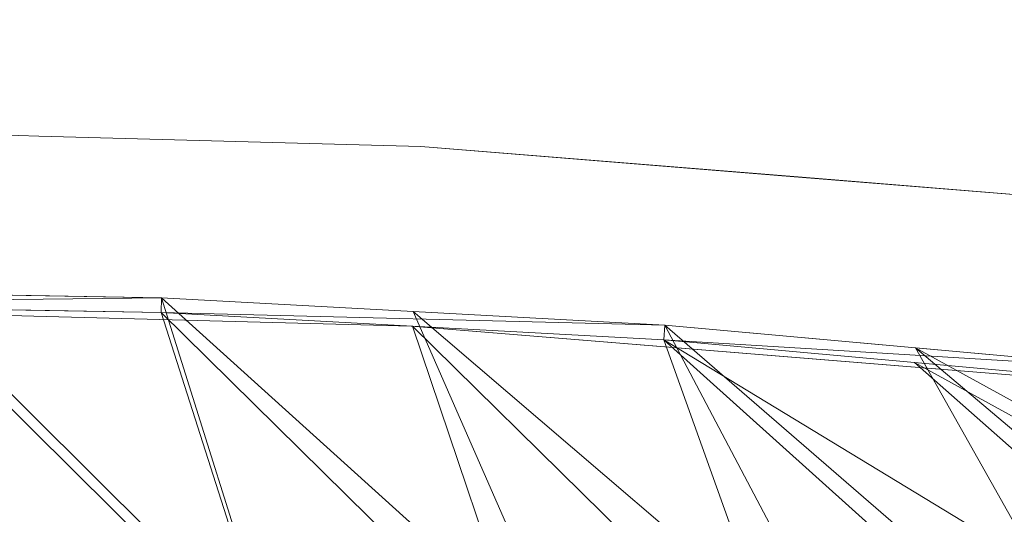
# Model space of a CAD drawing. Units: inches. Extents: x 0 to 204, y 0 to 264.
# Drawn here: x 71 to 75, y 172 to 174 of the extents above; entities that cross this region are included whole.
import ezdxf

# ---------------------------------------------------------------- set-up
doc = ezdxf.new("R2010")
doc.units = ezdxf.units.IN
doc.header["$MEASUREMENT"] = 0
doc.layers.get('0').update_dxf_attribs({"color": 10})

# ---------------------------------------------------------------- blocks, each defined once
blk = doc.blocks.new('LIDO-LOVE-3D')
at = {"lineweight": 18}
for points, invisible_edges in [([(12.5075, 13.8081, 29.125), (13.5569, 13.7699, 29.2637), (14.0995, 13.7654, 29.1037)], 3), ([(14.0995, 13.7654, 29.1037), (13.5856, 13.7694, 28.9767), (12.5075, 13.8081, 29.125)], 3), ([(14.0995, 13.7654, 29.1037), (14.4393, 13.7579, 29.2254), (15.6914, 13.7226, 29.0824)], 3), ([(14.0995, 13.7654, 29.1037), (15.6914, 13.7226, 29.0824), (14.471, 13.7567, 28.9925)], 14), ([(16.9715, 13.6208, 29.1585), (17.2795, 13.5937, 29.0192), (15.6914, 13.7226, 29.0824)], 13), ([(15.6914, 13.7226, 29.0824), (17.2808, 13.5936, 29.0192), (16.3633, 13.6489, 28.9086)], 14), ([(17.2795, 13.5937, 29.0192), (17.8491, 13.5378, 29.1492), (18.8676, 13.4648, 28.956)], 3), ([(17.8665, 13.5473, 28.8933), (17.2808, 13.5936, 29.0192), (18.8676, 13.4648, 28.956)], 13), ([(18.8676, 13.4648, 28.956), (17.8491, 13.5378, 29.1492), (18.8713, 13.4516, 29.0529)], 3), ([(18.8713, 13.4516, 29.0529), (17.8491, 13.5378, 29.1492), (18.872, 13.414, 29.1434)], 3), ([(18.861, 13.4521, 28.8592), (18.8522, 13.4151, 28.769), (17.8665, 13.5473, 28.8933)], 14), ([(18.861, 13.4521, 28.8592), (17.8665, 13.5473, 28.8933), (18.8676, 13.4648, 28.956)], 3), ([(18.8522, 13.4151, 28.769), (18.8418, 13.3564, 28.6916), (17.5213, 13.5171, 28.7912)], 14), ([(18.8418, 13.3564, 28.6916), (18.8303, 13.2793, 28.6326), (17.5213, 13.5171, 28.7912)], 14), ([(18.8697, 13.3549, 29.2211), (17.8453, 13.4202, 29.3032), (18.8644, 13.2774, 29.2805)], 3), ([(18.872, 13.414, 29.1434), (17.8453, 13.4202, 29.3032), (18.8697, 13.3549, 29.2211)], 3), ([(18.8644, 13.2774, 29.2805), (17.8453, 13.4202, 29.3032), (18.8566, 13.1873, 29.3182)], 3), ([(17.5033, 13.3638, 28.6738), (18.8303, 13.2793, 28.6326), (18.8185, 13.1894, 28.5954)], 13), ([(18.8185, 13.1894, 28.5954), (18.8074, 13.0931, 28.5826), (17.5033, 13.3638, 28.6738)], 14), ([(17.2408, 13.2921, 29.4027), (18.8468, 13.091, 29.3316), (18.8566, 13.1873, 29.3182)], 13), ([(17.1938, 13.1967, 28.6605), (18.8074, 13.0931, 28.5826), (18.7976, 12.9967, 28.596)], 13), ([(18.8357, 12.9947, 29.3188), (18.8468, 13.091, 29.3316), (17.5141, 13.0764, 29.3656)], 14), ([(12.5075, 13.0581, 29.125), (13.5414, 13.0779, 28.977), (14.0794, 13.0159, 29.104)], 3), ([(14.0794, 13.0159, 29.104), (13.5767, 13.0773, 29.2634), (12.5075, 13.0581, 29.125)], 3), ([(14.0794, 13.0159, 29.104), (14.4178, 13.0457, 28.9934), (15.6512, 12.9737, 29.083)], 3), ([(14.0794, 13.0159, 29.104), (15.6512, 12.9737, 29.083), (14.458, 13.0441, 29.2237)], 14), ([(17.5141, 13.0764, 29.3656), (18.824, 12.9048, 29.2816), (18.8357, 12.9947, 29.3188)], 13), ([(15.6512, 12.9737, 29.083), (17.2202, 12.8464, 29.0205), (16.3395, 12.966, 29.2162)], 14), ([(16.8957, 12.9122, 28.9267), (17.2189, 12.8465, 29.0206), (15.6512, 12.9737, 29.083)], 13), ([(18.7898, 12.9066, 28.6337), (17.7714, 12.9672, 28.7103), (18.7976, 12.9967, 28.596)], 3), ([(17.7714, 12.9672, 28.7103), (18.7898, 12.9066, 28.6337), (18.7846, 12.8292, 28.6931)], 13), ([(18.7822, 12.77, 28.7708), (17.7714, 12.9672, 28.7103), (18.7846, 12.8292, 28.6931)], 3), ([(18.824, 12.9048, 29.2816), (17.496, 12.9232, 29.2482), (18.8125, 12.8277, 29.2227)], 3), ([(18.802, 12.769, 29.1453), (18.8125, 12.8277, 29.2227), (17.496, 12.9232, 29.2482)], 14), ([(17.2189, 12.8465, 29.0206), (17.7675, 12.8496, 28.8643), (18.7867, 12.7192, 28.9582)], 3), ([(17.8149, 12.834, 29.117), (17.2202, 12.8464, 29.0205), (18.7867, 12.7192, 28.9582)], 13), ([(18.7867, 12.7192, 28.9582), (17.7675, 12.8496, 28.8643), (18.783, 12.7325, 28.8613)], 3), ([(18.783, 12.7325, 28.8613), (17.7675, 12.8496, 28.8643), (18.7822, 12.77, 28.7708)], 3), ([(18.7932, 12.732, 29.055), (18.802, 12.769, 29.1453), (17.8149, 12.834, 29.117)], 14), ([(18.7932, 12.732, 29.055), (17.8149, 12.834, 29.117), (18.7867, 12.7192, 28.9582)], 3)]:
    blk.add_3dface(points, dxfattribs=dict(at, invisible_edges=invisible_edges))
mesh = blk.add_polyface(dxfattribs=at)
corners = [(23.6415, 9.3213, 15.4815), (18.0888, 9.9797, 15.3427), (12.5, 10.1996, 15.2964), (12.5128, 13.1292, 29.1983), (14.6111, 13.0915, 29.1794), (16.7071, 12.9786, 29.1235), (18.798, 12.7896, 29.031), (20.8651, 9.6505, 15.4121), (15.2944, 10.0896, 15.3195), (13.562, 13.1103, 29.1889), (12.5077, 11.9571, 23.6366), (13.5417, 10.1586, 15.305), (14.0474, 11.4791, 21.4578), (15.079, 11.6036, 22.2109), (15.6591, 13.035, 29.1515), (16.6916, 10.0346, 15.3311), (16.3045, 11.5622, 22.3121), (17.5164, 11.4478, 22.175), (19.4769, 9.8151, 15.3774), (18.6422, 11.3047, 21.9718), (22.6065, 9.444, 15.4556), (17.7526, 12.8841, 29.0772), (21.6713, 10.7321, 20.9929), (19.8807, 11.0871, 21.5695)]
mesh.append_faces([[corners[k] for k in face] for face in [(10, 11, 2)]], dxfattribs={"vtx0": -1})
mesh.append_faces([[corners[k] for k in face] for face in [(11, 12, 8), (14, 16, 4), (18, 19, 7)]], dxfattribs={"vtx0": -1, "vtx1": -1})
mesh.append_faces([[corners[k] for k in face] for face in [(12, 10, 9), (10, 12, 11), (21, 23, 19), (12, 9, 13), (13, 8, 12), (19, 18, 17), (15, 13, 16), (16, 14, 17), (1, 16, 17), (4, 16, 13), (19, 17, 5), (22, 20, 23), (22, 23, 21), (7, 19, 23)]], dxfattribs={"vtx0": -1, "vtx1": -1, "vtx2": -1})
mesh.append_faces([[corners[k] for k in face] for face in [(13, 9, 4), (16, 1, 15), (19, 5, 21)]], dxfattribs={"vtx0": -1, "vtx2": -1})
mesh.append_faces([[corners[k] for k in face] for face in [(15, 8, 13), (14, 5, 17), (18, 1, 17), (20, 7, 23)]], dxfattribs={"vtx1": -1, "vtx2": -1})
mesh.append_faces([[corners[k] for k in face] for face in [(10, 3, 9), (21, 6, 22), (22, 0, 20)]], dxfattribs={"vtx2": -1})
mesh = blk.add_polyface(dxfattribs=at)
corners = [(21.502, 11.9653, 28.9548), (21.502, 12.0328, 28.9406), (20.6319, 12.3886, 28.9558), (19.7262, 12.642, 28.9863), (18.798, 12.7896, 29.031), (16.7071, 12.9786, 29.1235), (14.6111, 13.0915, 29.1794), (12.5128, 13.1292, 29.1983), (12.5064, 13.1292, 29.1983), (12.5, 13.1292, 29.1983), (12.5, 13.068, 29.2112), (12.5064, 13.068, 29.2112), (12.5128, 13.068, 29.2112), (14.6092, 13.0304, 29.1924), (16.7032, 12.9176, 29.1366), (18.7923, 12.7288, 29.0442), (19.7229, 12.5803, 28.9996), (20.6305, 12.3246, 28.9694)]
mesh.append_faces([[corners[k] for k in face] for face in [(10, 8, 9)]], dxfattribs={"vtx0": -1})
mesh.append_faces([[corners[k] for k in face] for face in [(2, 17, 1), (5, 14, 4), (14, 5, 13), (13, 6, 12)]], dxfattribs={"vtx0": -1, "vtx1": -1})
mesh.append_faces([[corners[k] for k in face] for face in [(4, 14, 15), (3, 15, 16), (2, 16, 17), (16, 2, 3), (12, 6, 7), (13, 5, 6)]], dxfattribs={"vtx0": -1, "vtx2": -1})
mesh.append_faces([[corners[k] for k in face] for face in [(0, 1, 17)]], dxfattribs={"vtx1": -1})
mesh.append_faces([[corners[k] for k in face] for face in [(3, 4, 15), (10, 11, 8)]], dxfattribs={"vtx1": -1, "vtx2": -1})
mesh.append_faces([[corners[k] for k in face] for face in [(7, 8, 11, 12)]], dxfattribs={"vtx1": -1, "vtx3": -1})
mesh = blk.add_polyface(dxfattribs=at)
corners = [(12.5, 10.1384, 15.3093), (18.0838, 9.9187, 15.3556), (23.6315, 9.2609, 15.4942), (18.7923, 12.7288, 29.0442), (16.7032, 12.9176, 29.1366), (14.6092, 13.0304, 29.1924), (12.5128, 13.068, 29.2112), (15.2919, 10.0286, 15.3324), (20.8576, 9.5898, 15.4249), (17.7477, 12.8232, 29.0904), (22.2445, 9.4253, 15.4595), (21.664, 10.6709, 21.0032), (19.7039, 11.0966, 21.8261), (18.603, 11.2104, 21.8082), (15.6562, 12.974, 29.1645), (19.4707, 9.7542, 15.3902), (16.15, 11.5138, 22.3422), (16.6878, 9.9736, 15.344), (15.087, 11.5377, 22.2029), (13.561, 13.0492, 29.2018), (13.8959, 10.0835, 15.3208), (12.5051, 11.31, 20.8686), (17.2428, 11.4142, 22.218), (14.0417, 11.5189, 21.9496)]
mesh.append_faces([[corners[k] for k in face] for face in [(4, 12, 9), (14, 22, 4), (15, 22, 1), (5, 16, 14), (17, 18, 7), (21, 23, 6), (7, 23, 20)]], dxfattribs={"vtx0": -1, "vtx1": -1})
mesh.append_faces([[corners[k] for k in face] for face in [(9, 12, 11), (11, 12, 10), (21, 20, 23), (13, 12, 4), (13, 8, 12), (18, 17, 16), (14, 16, 22), (22, 15, 13), (18, 16, 5), (22, 16, 1), (23, 18, 19), (18, 23, 7), (4, 22, 13)]], dxfattribs={"vtx0": -1, "vtx1": -1, "vtx2": -1})
mesh.append_faces([[corners[k] for k in face] for face in [(12, 8, 10), (18, 5, 19), (23, 19, 6)]], dxfattribs={"vtx0": -1, "vtx2": -1})
mesh.append_faces([[corners[k] for k in face] for face in [(3, 9, 11)]], dxfattribs={"vtx1": -1})
mesh.append_faces([[corners[k] for k in face] for face in [(15, 8, 13), (17, 1, 16)]], dxfattribs={"vtx1": -1, "vtx2": -1})
mesh.append_faces([[corners[k] for k in face] for face in [(10, 2, 11), (21, 0, 20)]], dxfattribs={"vtx2": -1})

msp = doc.modelspace()

# ---------------------------------------------------------------- linework, layer by layer
at = {"lineweight": 18, "invisible_edges": 15}
for points in [[(74.87176, 174.21612, 0.12132), (75.10005, 174.4357, 0.375), (75.149, 174.0607, 0.00321)], [(74.75443, 174.14216, 1.15924), (74.85574, 174.16427, 1.28672), (74.91255, 174.38545, 0.375)], [(75.01515, 174.19855, 1.20028), (75.10005, 174.38545, 0.375), (74.85574, 174.16427, 1.28672)], [(75.28755, 174.38545, 0.375), (75.01515, 174.19855, 1.20028), (75.13196, 174.10718, 1.35129)], [(74.8188, 174.22308, 0.375), (74.62453, 173.97324, 1.17157), (74.75443, 174.14216, 1.15924)], [(75.149, 174.0607, 0.00321), (74.86543, 173.92475, 0.11597), (74.87176, 174.21612, 0.12132)], [(75.13196, 174.10718, 1.35129), (75.19687, 173.93779, 1.61253), (75.3813, 174.22308, 0.375)], [(75.3813, 174.22308, 0.375), (75.19687, 173.93779, 1.61253), (75.32797, 173.98128, 1.12691)], [(74.85574, 174.16427, 1.28672), (74.92612, 173.95503, 2.0286), (75.01515, 174.19855, 1.20028)], [(75.13196, 174.10718, 1.35129), (75.01515, 174.19855, 1.20028), (74.92612, 173.95503, 2.0286)], [(74.75443, 174.14216, 1.15924), (74.62453, 173.97324, 1.17157), (74.59538, 173.92009, 1.69201)], [(74.65372, 173.85363, 2.34685), (74.75443, 174.14216, 1.15924), (74.59538, 173.92009, 1.69201)], [(74.65372, 173.85363, 2.34685), (74.85574, 174.16427, 1.28672), (74.75443, 174.14216, 1.15924)], [(74.92612, 173.95503, 2.0286), (74.85574, 174.16427, 1.28672), (74.65372, 173.85363, 2.34685)], [(74.92612, 173.95503, 2.0286), (75.02734, 173.85571, 2.17279), (75.13196, 174.10718, 1.35129)], [(75.19687, 173.93779, 1.61253), (75.13196, 174.10718, 1.35129), (75.02734, 173.85571, 2.17279)], [(75.149, 174.0607, 0.00321), (75.10005, 173.6857, 0.375), (74.86543, 173.92475, 0.11597)], [(74.49015, 173.73104, 1.99245), (74.62453, 173.97324, 1.17157), (74.57307, 173.7956, 1.33395)], [(74.49015, 173.73104, 1.99245), (74.59538, 173.92009, 1.69201), (74.62453, 173.97324, 1.17157)], [(75.32797, 173.98128, 1.12691), (75.19687, 173.93779, 1.61253), (75.20309, 173.75182, 1.91074)], [(75.32797, 173.98128, 1.12691), (75.20309, 173.75182, 1.91074), (75.31816, 173.80015, 1.33395)], [(74.65372, 173.85363, 2.34685), (74.59538, 173.92009, 1.69201), (74.4809, 173.71159, 2.47193)], [(74.59538, 173.92009, 1.69201), (74.49015, 173.73104, 1.99245), (74.4809, 173.71159, 2.47193)], [(74.92612, 173.95503, 2.0286), (74.65372, 173.85363, 2.34685), (74.72602, 173.77908, 2.69069)], [(74.92612, 173.95503, 2.0286), (74.72602, 173.77908, 2.69069), (74.83634, 173.70885, 2.84817)], [(74.83634, 173.70885, 2.84817), (75.02734, 173.85571, 2.17279), (74.92612, 173.95503, 2.0286)], [(75.02734, 173.85571, 2.17279), (75.0707, 173.67329, 2.47608), (75.19687, 173.93779, 1.61253)], [(75.0707, 173.67329, 2.47608), (75.20309, 173.75182, 1.91074), (75.19687, 173.93779, 1.61253)], [(75.29816, 173.76695, 1.45614), (75.23649, 173.56013, 1.72901), (75.40578, 173.94072, 0.375)], [(75.23649, 173.56013, 1.72901), (75.29545, 173.64748, 1.13478), (75.40578, 173.94072, 0.375)], [(74.57327, 173.60977, 1.49125), (74.8188, 173.89832, 0.375), (74.69218, 173.55004, 1.25481)], [(74.36664, 173.50238, 3.25185), (74.55639, 173.64915, 3.09506), (74.65372, 173.85363, 2.34685)], [(74.36664, 173.50238, 3.25185), (74.65372, 173.85363, 2.34685), (74.4809, 173.71159, 2.47193)], [(74.55639, 173.64915, 3.09506), (74.72602, 173.77908, 2.69069), (74.65372, 173.85363, 2.34685)], [(74.898, 173.51107, 3.25185), (75.02734, 173.85571, 2.17279), (74.83634, 173.70885, 2.84817)], [(75.0707, 173.67329, 2.47608), (75.02734, 173.85571, 2.17279), (74.898, 173.51107, 3.25185)], [(75.34666, 173.83833, 0.375), (75.29545, 173.64748, 1.13478), (75.21833, 173.55617, 1.14869)], [(74.56128, 173.49997, 3.67492), (74.72602, 173.77908, 2.69069), (74.55639, 173.64915, 3.09506)], [(74.56128, 173.49997, 3.67492), (74.83634, 173.70885, 2.84817), (74.72602, 173.77908, 2.69069)], [(74.42109, 173.5305, 2.2929), (74.37213, 173.52649, 2.77237), (74.49015, 173.73104, 1.99245)], [(74.4809, 173.71159, 2.47193), (74.49015, 173.73104, 1.99245), (74.37213, 173.52649, 2.77237)], [(74.79161, 173.52217, 1.13281), (74.69218, 173.55004, 1.25481), (74.91255, 173.73594, 0.375)], [(74.91255, 173.73594, 0.375), (74.85466, 173.43227, 1.31604), (74.79161, 173.52217, 1.13281)], [(74.98381, 173.44651, 1.22338), (74.85466, 173.43227, 1.31604), (75.10005, 173.73594, 0.375)], [(75.10005, 173.73594, 0.375), (75.10213, 173.47968, 1.18974), (74.98381, 173.44651, 1.22338)], [(75.16126, 173.5396, 2.2929), (75.20309, 173.75182, 1.91074), (75.0707, 173.67329, 2.47608)], [(75.28755, 173.73594, 0.375), (75.21833, 173.55617, 1.14869), (75.10213, 173.47968, 1.18974)], [(74.37213, 173.52649, 2.77237), (74.36664, 173.50238, 3.25185), (74.4809, 173.71159, 2.47193)], [(74.56128, 173.49997, 3.67492), (74.70745, 173.4592, 3.71296), (74.83634, 173.70885, 2.84817)], [(74.898, 173.51107, 3.25185), (74.83634, 173.70885, 2.84817), (74.70745, 173.4592, 3.71296)], [(74.36664, 173.50238, 3.25185), (74.39383, 173.43784, 3.76554), (74.55639, 173.64915, 3.09506)], [(74.56128, 173.49997, 3.67492), (74.55639, 173.64915, 3.09506), (74.39383, 173.43784, 3.76554)], [(74.89242, 173.27237, 3.73132), (75.0707, 173.67329, 2.47608), (74.898, 173.51107, 3.25185)], [(74.89242, 173.27237, 3.73132), (75.00437, 173.27905, 3.25185), (75.0707, 173.67329, 2.47608)], [(75.14154, 173.3866, 1.92238), (75.21833, 173.55617, 1.14869), (75.29545, 173.64748, 1.13478)], [(75.14154, 173.3866, 1.92238), (75.29545, 173.64748, 1.13478), (75.23649, 173.56013, 1.72901)], [(74.46721, 173.61095, 2.00188), (74.57327, 173.60977, 1.49125), (74.40229, 173.25482, 2.64666)], [(74.57327, 173.60977, 1.49125), (74.54189, 173.36867, 2.0167), (74.40229, 173.25482, 2.64666)], [(74.69218, 173.55004, 1.25481), (74.54189, 173.36867, 2.0167), (74.57327, 173.60977, 1.49125)], [(75.14154, 173.3866, 1.92238), (74.98407, 173.2308, 2.11659), (75.21833, 173.55617, 1.14869)], [(74.98407, 173.2308, 2.11659), (75.10213, 173.47968, 1.18974), (75.21833, 173.55617, 1.14869)], [(75.23649, 173.56013, 1.72901), (75.0229, 173.1769, 2.99665), (75.14154, 173.3866, 1.92238)], [(75.23649, 173.56013, 1.72901), (75.07579, 173.39766, 2.81532), (75.0229, 173.1769, 2.99665)], [(74.37213, 173.52649, 2.77237), (74.1981, 173.22189, 3.92271), (74.36664, 173.50238, 3.25185)], [(74.1981, 173.22189, 3.92271), (74.37213, 173.52649, 2.77237), (74.26911, 173.2654, 3.25185)], [(74.61509, 173.23408, 2.17575), (74.54189, 173.36867, 2.0167), (74.69218, 173.55004, 1.25481)], [(74.61509, 173.23408, 2.17575), (74.69218, 173.55004, 1.25481), (74.79161, 173.52217, 1.13281)], [(74.61509, 173.23408, 2.17575), (74.79161, 173.52217, 1.13281), (74.85466, 173.43227, 1.31604)], [(74.898, 173.51107, 3.25185), (74.70745, 173.4592, 3.71296), (74.73217, 173.243, 4.22569)], [(74.73217, 173.243, 4.22569), (74.89242, 173.27237, 3.73132), (74.898, 173.51107, 3.25185)], [(74.19196, 173.18151, 4.43946), (74.39383, 173.43784, 3.76554), (74.36664, 173.50238, 3.25185)], [(74.36664, 173.50238, 3.25185), (74.1981, 173.22189, 3.92271), (74.19196, 173.18151, 4.43946)], [(74.56128, 173.49997, 3.67492), (74.39383, 173.43784, 3.76554), (74.28934, 173.1689, 4.79554)], [(74.28934, 173.1689, 4.79554), (74.50341, 173.2023, 4.67871), (74.56128, 173.49997, 3.67492)], [(74.50341, 173.2023, 4.67871), (74.70745, 173.4592, 3.71296), (74.56128, 173.49997, 3.67492)], [(74.98381, 173.44651, 1.22338), (75.10213, 173.47968, 1.18974), (74.98407, 173.2308, 2.11659)], [(74.28934, 173.1689, 4.79554), (74.39383, 173.43784, 3.76554), (74.19196, 173.18151, 4.43946)], [(74.73217, 173.243, 4.22569), (74.70745, 173.4592, 3.71296), (74.50341, 173.2023, 4.67871)], [(74.85466, 173.43227, 1.31604), (74.66539, 173.11245, 2.45594), (74.61509, 173.23408, 2.17575)], [(74.66539, 173.11245, 2.45594), (74.85466, 173.43227, 1.31604), (74.77968, 173.10641, 2.42567)], [(74.85466, 173.43227, 1.31604), (74.98381, 173.44651, 1.22338), (74.77968, 173.10641, 2.42567)], [(74.98381, 173.44651, 1.22338), (74.98407, 173.2308, 2.11659), (74.77968, 173.10641, 2.42567)], [(74.40229, 173.25482, 2.64666), (74.27448, 173.15109, 3.28073), (74.33829, 173.38608, 2.81532)], [(74.54189, 173.36867, 2.0167), (74.45119, 173.12192, 2.77111), (74.40229, 173.25482, 2.64666)], [(74.61509, 173.23408, 2.17575), (74.45119, 173.12192, 2.77111), (74.54189, 173.36867, 2.0167)], [(74.98407, 173.2308, 2.11659), (75.14154, 173.3866, 1.92238), (74.98989, 173.12479, 2.81081)], [(75.14154, 173.3866, 1.92238), (75.0229, 173.1769, 2.99665), (74.98989, 173.12479, 2.81081)], [(74.73217, 173.243, 4.22569), (74.73504, 173.01185, 4.67861), (74.89242, 173.27237, 3.73132)], [(74.84748, 173.0185, 4.2108), (74.89242, 173.27237, 3.73132), (74.73504, 173.01185, 4.67861)], [(74.29728, 173.0058, 3.41655), (74.27448, 173.15109, 3.28073), (74.40229, 173.25482, 2.64666)], [(74.45119, 173.12192, 2.77111), (74.29728, 173.0058, 3.41655), (74.40229, 173.25482, 2.64666)], [(74.45119, 173.12192, 2.77111), (74.61509, 173.23408, 2.17575), (74.50121, 172.96496, 3.07126)], [(74.66539, 173.11245, 2.45594), (74.50121, 172.96496, 3.07126), (74.61509, 173.23408, 2.17575)], [(74.73217, 173.243, 4.22569), (74.50341, 173.2023, 4.67871), (74.56631, 172.97466, 5.19954)], [(74.73217, 173.243, 4.22569), (74.56631, 172.97466, 5.19954), (74.73504, 173.01185, 4.67861)], [(74.76073, 172.88312, 3.29397), (74.77968, 173.10641, 2.42567), (74.98407, 173.2308, 2.11659)], [(74.76073, 172.88312, 3.29397), (74.98407, 173.2308, 2.11659), (74.98989, 173.12479, 2.81081)], [(74.07077, 172.99701, 4.75142), (74.19196, 173.18151, 4.43946), (74.1981, 173.22189, 3.92271)], [(74.07077, 172.99701, 4.75142), (74.1981, 173.22189, 3.92271), (74.11713, 173.0003, 4.2108)], [(74.35792, 172.89333, 5.73995), (74.50341, 173.2023, 4.67871), (74.14943, 172.85506, 5.93544)], [(74.14943, 172.85506, 5.93544), (74.50341, 173.2023, 4.67871), (74.28934, 173.1689, 4.79554)], [(74.56631, 172.97466, 5.19954), (74.50341, 173.2023, 4.67871), (74.35792, 172.89333, 5.73995)], [(74.19196, 173.18151, 4.43946), (74.0266, 172.86812, 5.61852), (74.28934, 173.1689, 4.79554)], [(74.07077, 172.99701, 4.75142), (74.0266, 172.86812, 5.61852), (74.19196, 173.18151, 4.43946)], [(74.28934, 173.1689, 4.79554), (74.0266, 172.86812, 5.61852), (74.14943, 172.85506, 5.93544)], [(74.27448, 173.15109, 3.28073), (74.15841, 172.86444, 4.1145), (74.20938, 173.1612, 3.62875)], [(74.15841, 172.86444, 4.1145), (74.27448, 173.15109, 3.28073), (74.29728, 173.0058, 3.41655)], [(75.0229, 173.1769, 2.99665), (74.9427, 173.17664, 3.62875), (74.8078, 172.80947, 4.38741)], [(75.0229, 173.1769, 2.99665), (74.8078, 172.80947, 4.38741), (74.83362, 172.86007, 3.68527)], [(74.98989, 173.12479, 2.81081), (75.0229, 173.1769, 2.99665), (74.83362, 172.86007, 3.68527)], [(74.29728, 173.0058, 3.41655), (74.45119, 173.12192, 2.77111), (74.32344, 172.84689, 3.68527)], [(74.50121, 172.96496, 3.07126), (74.32344, 172.84689, 3.68527), (74.45119, 173.12192, 2.77111)], [(74.52608, 172.75345, 3.68527), (74.50121, 172.96496, 3.07126), (74.66539, 173.11245, 2.45594)], [(74.52608, 172.75345, 3.68527), (74.66539, 173.11245, 2.45594), (74.77968, 173.10641, 2.42567)], [(74.77968, 173.10641, 2.42567), (74.76073, 172.88312, 3.29397), (74.52608, 172.75345, 3.68527)], [(74.98989, 173.12479, 2.81081), (74.83362, 172.86007, 3.68527), (74.76073, 172.88312, 3.29397)], [(73.93595, 172.75703, 5.57925), (74.07077, 172.99701, 4.75142), (73.97254, 172.74809, 5.1231)], [(74.0266, 172.86812, 5.61852), (74.07077, 172.99701, 4.75142), (73.93595, 172.75703, 5.57925)], [(74.15841, 172.86444, 4.1145), (74.29728, 173.0058, 3.41655), (74.32344, 172.84689, 3.68527)], [(74.56631, 172.97466, 5.19954), (74.57854, 172.75651, 5.61424), (74.73504, 173.01185, 4.67861)], [(74.6944, 172.76428, 5.14642), (74.73504, 173.01185, 4.67861), (74.57854, 172.75651, 5.61424)], [(73.92748, 172.46202, 5.55611), (74.08046, 172.93633, 4.44219), (74.15841, 172.86444, 4.1145)], [(74.50121, 172.96496, 3.07126), (74.29309, 172.58494, 4.40861), (74.32344, 172.84689, 3.68527)], [(74.29309, 172.58494, 4.40861), (74.50121, 172.96496, 3.07126), (74.52608, 172.75345, 3.68527)], [(74.35792, 172.89333, 5.73995), (74.41907, 172.70681, 6.13311), (74.56631, 172.97466, 5.19954)], [(74.57854, 172.75651, 5.61424), (74.56631, 172.97466, 5.19954), (74.41907, 172.70681, 6.13311)], [(73.72836, 172.39004, 6.94771), (74.0266, 172.86812, 5.61852), (73.93595, 172.75703, 5.57925)], [(74.0266, 172.86812, 5.61852), (73.72836, 172.39004, 6.94771), (73.85295, 172.55046, 6.76883)], [(73.85295, 172.55046, 6.76883), (74.14943, 172.85506, 5.93544), (74.0266, 172.86812, 5.61852)], [(74.14943, 172.85506, 5.93544), (73.85295, 172.55046, 6.76883), (73.94283, 172.54142, 7.01918)], [(74.15841, 172.86444, 4.1145), (74.11337, 172.52827, 4.88205), (73.92748, 172.46202, 5.55611)], [(74.14943, 172.85506, 5.93544), (73.94283, 172.54142, 7.01918), (74.14841, 172.6236, 6.73946)], [(74.15841, 172.86444, 4.1145), (74.32344, 172.84689, 3.68527), (74.11337, 172.52827, 4.88205)], [(74.35792, 172.89333, 5.73995), (74.14841, 172.6236, 6.73946), (74.25287, 172.56526, 6.79037)], [(74.35792, 172.89333, 5.73995), (74.14943, 172.85506, 5.93544), (74.14841, 172.6236, 6.73946)], [(74.35792, 172.89333, 5.73995), (74.25287, 172.56526, 6.79037), (74.41907, 172.70681, 6.13311)], [(74.76073, 172.88312, 3.29397), (74.55418, 172.62357, 4.14893), (74.52608, 172.75345, 3.68527)], [(74.60994, 172.56647, 4.4705), (74.55418, 172.62357, 4.14893), (74.76073, 172.88312, 3.29397)], [(74.60994, 172.56647, 4.4705), (74.76073, 172.88312, 3.29397), (74.83362, 172.86007, 3.68527)], [(74.60994, 172.56647, 4.4705), (74.83362, 172.86007, 3.68527), (74.67656, 172.56976, 4.79278)], [(74.67656, 172.56976, 4.79278), (74.83362, 172.86007, 3.68527), (74.8078, 172.80947, 4.38741)], [(74.29309, 172.58494, 4.40861), (74.11337, 172.52827, 4.88205), (74.32344, 172.84689, 3.68527)], [(74.62746, 172.48598, 5.48241), (74.67656, 172.56976, 4.79278), (74.8078, 172.80947, 4.38741)], [(74.67653, 172.73461, 5.25563), (74.62746, 172.48598, 5.48241), (74.8078, 172.80947, 4.38741)], [(73.82796, 172.49589, 6.0354), (73.72836, 172.39004, 6.94771), (73.93595, 172.75703, 5.57925)], [(74.38611, 172.39476, 4.94488), (74.29309, 172.58494, 4.40861), (74.52608, 172.75345, 3.68527)], [(74.38611, 172.39476, 4.94488), (74.52608, 172.75345, 3.68527), (74.55418, 172.62357, 4.14893)], [(74.41907, 172.70681, 6.13311), (74.45013, 172.52209, 6.42438), (74.57854, 172.75651, 5.61424)], [(74.45013, 172.52209, 6.42438), (74.54132, 172.51007, 6.08205), (74.57854, 172.75651, 5.61424)], [(74.25287, 172.56526, 6.79037), (74.30413, 172.42766, 7.01768), (74.41907, 172.70681, 6.13311)], [(74.41907, 172.70681, 6.13311), (74.30413, 172.42766, 7.01768), (74.45013, 172.52209, 6.42438)], [(74.14841, 172.6236, 6.73946), (73.94283, 172.54142, 7.01918), (73.98214, 172.4475, 7.38692)], [(73.98214, 172.4475, 7.38692), (74.08394, 172.41018, 7.44356), (74.14841, 172.6236, 6.73946)], [(74.08394, 172.41018, 7.44356), (74.25287, 172.56526, 6.79037), (74.14841, 172.6236, 6.73946)], [(74.55418, 172.62357, 4.14893), (74.60994, 172.56647, 4.4705), (74.38611, 172.39476, 4.94488)], [(74.15597, 172.28901, 5.41846), (74.11337, 172.52827, 4.88205), (74.29309, 172.58494, 4.40861)], [(74.29309, 172.58494, 4.40861), (74.38611, 172.39476, 4.94488), (74.15597, 172.28901, 5.41846)], [(74.60994, 172.56647, 4.4705), (74.40526, 172.21881, 5.68079), (74.38611, 172.39476, 4.94488)], [(74.60994, 172.56647, 4.4705), (74.67656, 172.56976, 4.79278), (74.40526, 172.21881, 5.68079)], [(74.40526, 172.21881, 5.68079), (74.67656, 172.56976, 4.79278), (74.46965, 172.2037, 6.09004)], [(74.67656, 172.56976, 4.79278), (74.62746, 172.48598, 5.48241), (74.46965, 172.2037, 6.09004)], [(70.91406, 172.53339, 28.21557), (71.37724, 172.21976, 27.72095), (71.00237, 172.3625, 27.91753)], [(71.29832, 172.33335, 28.03619), (71.37724, 172.21976, 27.72095), (70.91406, 172.53339, 28.21557)], [(73.62592, 172.20294, 7.73918), (73.85295, 172.55046, 6.76883), (73.72836, 172.39004, 6.94771)], [(73.85295, 172.55046, 6.76883), (73.62592, 172.20294, 7.73918), (73.71301, 172.28409, 7.75335)], [(73.71301, 172.28409, 7.75335), (73.94283, 172.54142, 7.01918), (73.85295, 172.55046, 6.76883)], [(73.71301, 172.28409, 7.75335), (73.8009, 172.24586, 8.08276), (73.94283, 172.54142, 7.01918)], [(73.94283, 172.54142, 7.01918), (73.8009, 172.24586, 8.08276), (73.98214, 172.4475, 7.38692)], [(73.92825, 172.18013, 6.09004), (73.92748, 172.46202, 5.55611), (74.11337, 172.52827, 4.88205)], [(74.11337, 172.52827, 4.88205), (74.15597, 172.28901, 5.41846), (73.92825, 172.18013, 6.09004)], [(74.25287, 172.56526, 6.79037), (74.08394, 172.41018, 7.44356), (74.30413, 172.42766, 7.01768)], [(73.73337, 172.10727, 6.79172), (73.82262, 172.48658, 6.06907), (73.92748, 172.46202, 5.55611)], [(74.30413, 172.42766, 7.01768), (74.38825, 172.25586, 7.01768), (74.45013, 172.52209, 6.42438)], [(74.62746, 172.48598, 5.48241), (74.54345, 172.5136, 6.06907), (74.44067, 172.17069, 6.69948)], [(74.44067, 172.17069, 6.69948), (74.46965, 172.2037, 6.09004), (74.62746, 172.48598, 5.48241)], [(73.73337, 172.10727, 6.79172), (73.92748, 172.46202, 5.55611), (73.92825, 172.18013, 6.09004)], [(73.91058, 172.25548, 8.05388), (73.98214, 172.4475, 7.38692), (73.8009, 172.24586, 8.08276)], [(74.08394, 172.41018, 7.44356), (73.98214, 172.4475, 7.38692), (73.91058, 172.25548, 8.05388)], [(70.94051, 172.43924, 28.75407), (71.36687, 172.02565, 28.33155), (71.54492, 172.0229, 28.11071)], [(71.12373, 172.40458, 28.46749), (70.94051, 172.43924, 28.75407), (71.54492, 172.0229, 28.11071)], [(71.54492, 172.0229, 28.11071), (71.53919, 172.12926, 28.00871), (71.12373, 172.40458, 28.46749)], [(71.12373, 172.40458, 28.46749), (71.53919, 172.12926, 28.00871), (71.29832, 172.33335, 28.03619)], [(74.08394, 172.41018, 7.44356), (73.91058, 172.25548, 8.05388), (73.98361, 172.1839, 8.20953)], [(74.30413, 172.42766, 7.01768), (74.08394, 172.41018, 7.44356), (73.98361, 172.1839, 8.20953)], [(73.98361, 172.1839, 8.20953), (74.18329, 172.13782, 7.92538), (74.30413, 172.42766, 7.01768)], [(74.30413, 172.42766, 7.01768), (74.18329, 172.13782, 7.92538), (74.38825, 172.25586, 7.01768)], [(73.53878, 171.99148, 7.86001), (73.62592, 172.20294, 7.73918), (73.72836, 172.39004, 6.94771)], [(74.38611, 172.39476, 4.94488), (74.17449, 172.05221, 6.15634), (74.15597, 172.28901, 5.41846)], [(74.40526, 172.21881, 5.68079), (74.17449, 172.05221, 6.15634), (74.38611, 172.39476, 4.94488)]]:
    msp.add_3dface(points, dxfattribs=at)

# ---------------------------------------------------------------- block references
msp.add_blockref('LIDO-LOVE-3D', (57.34937, 160.1857))

doc.saveas('drawing.dxf')
